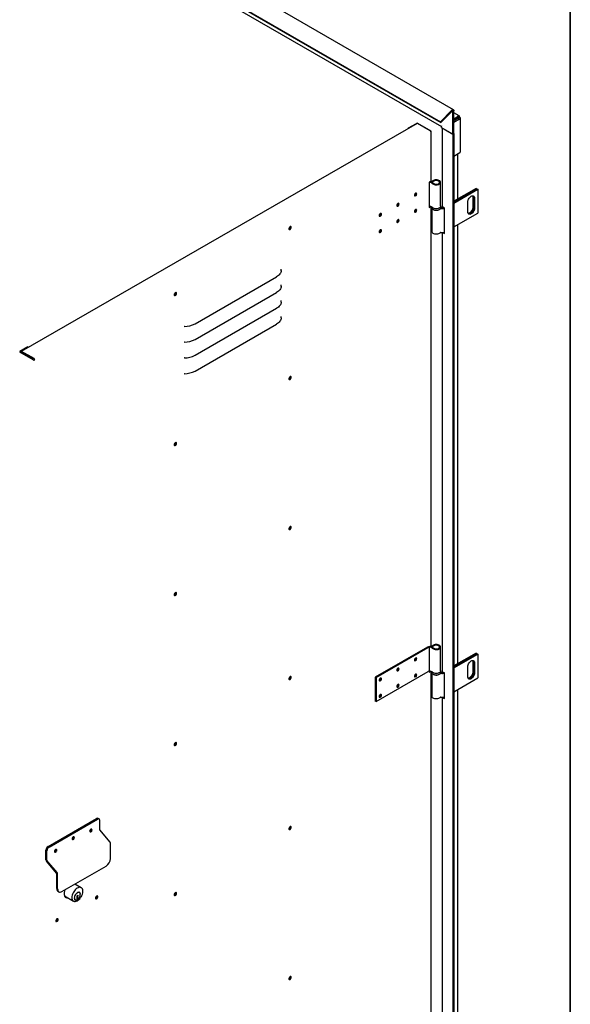
# Model space of a CAD drawing. Units: millimetres. Extents: x 9 to 412, y 8 to 290.
# Drawn here: x 376 to 412, y 52 to 115 of the extents above; entities that cross this region are included whole.
import ezdxf

# ---------------------------------------------------------------- set-up
doc = ezdxf.new("R2010")
doc.units = ezdxf.units.MM
doc.layers.add('CARTIGLIO', color=7, linetype='Continuous')

msp = doc.modelspace()

# ---------------------------------------------------------------- linework, layer by layer
at = {"color": 7, "linetype": 'Continuous', "lineweight": 25}
for p, q in [((403.9986, 109.3688), (350.909, 140.0167)), ((350.0729, 139.2489), (403.1625, 108.6009)), ((350.0952, 139.1911), (403.1848, 108.5432)), ((351.6397, 138.0629), (403.2226, 108.2847)), ((403.9007, 109.3373), (403.1625, 108.6009)), ((403.9229, 109.2795), (403.1848, 108.5432)), ((403.9609, 107.7954), (403.9609, 109.2708)), ((404.0259, 107.8329), (404.0259, 109.3083)), ((404.3646, 108.978), (404.0259, 109.1735)), ((404.3646, 108.978), (404.0259, 109.1735)), ((404.0259, 108.7869), (404.3028, 108.9467)), ((404.3028, 108.8488), (404.0259, 108.6889)), ((404.0259, 108.6751), (404.3088, 108.8384)), ((404.0259, 108.5771), (404.3936, 108.7894)), ((404.2743, 108.8185), (404.2661, 108.8276)), ((404.2946, 108.971), (404.2776, 108.9612)), ((404.3028, 108.9467), (404.2776, 108.9612)), ((404.3028, 108.8488), (404.3028, 108.9467)), ((404.3088, 108.8453), (404.3936, 108.8943)), ((404.3088, 108.8649), (404.3088, 108.8453)), ((404.3088, 108.8453), (404.3257, 108.8355)), ((404.3088, 108.8384), (404.3936, 108.7894)), ((404.3936, 108.9139), (404.3936, 108.8943)), ((404.3936, 108.8943), (404.4106, 108.8845)), ((404.3936, 108.7604), (404.3936, 108.7894)), ((404.4516, 106.6749), (404.4516, 108.8273)), ((404.4516, 106.6749), (404.4516, 108.8273)), ((401.6669, 108.487), (376.2234, 93.8499)), ((401.1163, 108.1988), (401.6263, 108.4922)), ((401.1163, 108.1702), (401.1163, 108.1988)), ((401.1163, 108.1988), (401.141, 108.1845)), ((402.5015, 108.0178), (401.6968, 108.484)), ((402.5582, 108.0014), (401.7112, 108.4921)), ((403.1848, 108.5432), (403.1625, 108.6009)), ((403.2226, 108.3293), (403.2198, 108.331)), ((403.2226, 108.2215), (403.2226, 108.3293)), ((403.2226, 108.2215), (403.9609, 107.7954)), ((403.2801, 108.1883), (403.2801, 103.1574)), ((403.9609, 107.7954), (403.3188, 108.166)), ((404.1758, 108.7751), (404.0259, 108.6885)), ((404.0259, 108.682), (404.1815, 108.7718)), ((404.1758, 108.7755), (404.1758, 108.7751)), ((404.3936, 108.7604), (404.4106, 108.7702)), ((402.5581, 107.9524), (402.5439, 107.9443)), ((402.5757, 104.8086), (402.5757, 107.977)), ((403.9609, 107.7954), (404.0259, 107.8329)), ((403.9609, 107.7954), (403.9609, 37.8342)), ((404.0259, 107.8329), (404.0259, 37.8717)), ((404.0259, 106.3957), (404.4106, 106.6178)), ((404.2852, 103.645), (404.2852, 106.5454)), ((402.5581, 104.7841), (402.4447, 104.7189)), ((402.4447, 104.7189), (402.4447, 103.0858)), ((403.1731, 103.1696), (403.1731, 104.7047)), ((405.4543, 104.3199), (404.0259, 103.4953)), ((404.0259, 103.4366), (405.5052, 104.2905)), ((405.508, 104.2889), (404.0259, 103.4333)), ((404.0259, 103.3745), (405.5589, 104.2595)), ((405.2421, 103.7565), (405.2421, 103.1033)), ((405.4543, 104.3199), (405.5052, 104.2905)), ((405.5052, 104.2905), (405.5052, 104.2873)), ((405.508, 104.2889), (405.5589, 104.2595)), ((405.5589, 104.2595), (405.5589, 102.7244)), ((402.4447, 103.1249), (402.5072, 103.1609)), ((402.4447, 103.0858), (402.5581, 103.151)), ((402.5581, 103.151), (402.5597, 103.152)), ((402.5757, 74.9559), (402.5757, 103.1468)), ((402.5931, 103.1369), (402.5931, 103.1043)), ((403.1931, 103.1043), (403.1931, 103.1369)), ((403.1931, 103.1369), (403.1931, 103.1332)), ((403.4235, 103.0431), (403.3188, 103.1035)), ((404.9225, 102.798), (404.9225, 103.4512)), ((405.293, 103.7271), (405.293, 103.0739)), ((405.2959, 103.0723), (405.2959, 103.7255)), ((405.3468, 103.6961), (405.3468, 103.0429)), ((402.6131, 103.0366), (402.6131, 101.5365)), ((403.4235, 101.41), (403.4235, 103.0431)), ((404.0259, 101.8394), (405.5589, 102.7244)), ((393.51, 101.8457), (393.5093, 101.8567)), ((404.2852, 73.7923), (404.2852, 101.9891)), ((403.2801, 101.4815), (403.2801, 73.3046)), ((403.3188, 101.4704), (403.4235, 101.41)), ((403.4032, 101.4968), (403.4235, 101.4851)), ((387.3989, 95.623), (392.6406, 98.6385)), ((386.1432, 97.6078), (386.1425, 97.6188)), ((387.3989, 94.6105), (392.6406, 97.626)), ((387.3989, 93.598), (392.6406, 96.6135)), ((387.3989, 92.5855), (392.6406, 95.6009)), ((377.0013, 93.2991), (376.1543, 93.7898)), ((376.6644, 94.1322), (376.1544, 93.8388)), ((376.212, 93.8328), (376.1883, 93.8192)), ((377.0353, 93.3187), (376.1883, 93.8094)), ((376.2109, 93.7963), (376.2109, 93.8224)), ((376.2448, 93.7766), (376.2448, 93.8028)), ((377.058, 93.3807), (376.2533, 93.8469)), ((377.058, 93.3415), (376.2533, 93.8077)), ((376.6644, 94.1322), (376.6892, 94.1179)), ((376.8191, 93.4799), (376.7879, 93.462)), ((377.0523, 93.3187), (377.0664, 93.3268)), ((377.1003, 93.3072), (377.0664, 93.3268)), ((377.0861, 93.299), (377.1003, 93.3072)), ((393.51, 92.2105), (393.5093, 92.2216)), ((386.1432, 87.9726), (386.1425, 87.9836)), ((393.51, 82.5753), (393.5093, 82.5864)), ((386.1432, 78.3374), (386.1425, 78.3485)), ((402.3252, 74.8464), (398.9741, 72.9186)), ((399.025, 72.8891), (402.3761, 74.8169)), ((402.5581, 74.9314), (402.4447, 74.8662)), ((402.4447, 74.8662), (402.4447, 73.2331)), ((403.1731, 73.3169), (403.1731, 74.852)), ((405.4543, 74.4672), (404.0259, 73.6426)), ((404.0259, 73.5838), (405.5052, 74.4378)), ((405.508, 74.4362), (404.0259, 73.5806)), ((404.0259, 73.5218), (405.5589, 74.4068)), ((405.4543, 74.4672), (405.5052, 74.4378)), ((405.5052, 74.4378), (405.5052, 74.4345)), ((405.508, 74.4362), (405.5589, 74.4068)), ((405.5589, 74.4068), (405.5589, 72.8717)), ((404.9225, 72.9452), (404.9225, 73.5985)), ((405.2421, 73.9038), (405.2421, 73.2506)), ((405.293, 73.8744), (405.293, 73.2212)), ((405.2959, 73.2195), (405.2959, 73.8728)), ((405.3468, 73.8434), (405.3468, 73.1901)), ((393.51, 72.9401), (393.5093, 72.9512)), ((399.025, 72.8891), (398.9741, 72.9186)), ((398.9741, 72.9186), (398.9741, 71.3835)), ((399.025, 71.354), (402.3761, 73.2818)), ((399.025, 72.8891), (399.025, 71.354)), ((402.4447, 73.2722), (402.5072, 73.3082)), ((402.4447, 73.2331), (402.5581, 73.2983)), ((402.5581, 73.2983), (402.5597, 73.2993)), ((402.5757, 44.94), (402.5757, 73.2941)), ((402.5931, 73.2842), (402.5931, 73.2516)), ((402.6131, 73.1839), (402.6131, 71.6838)), ((403.1931, 73.2516), (403.1931, 73.2842)), ((403.1931, 73.2842), (403.1931, 73.2805)), ((403.4235, 73.1903), (403.3188, 73.2507)), ((403.4235, 71.5572), (403.4235, 73.1903)), ((404.0259, 71.9867), (405.5589, 72.8717)), ((404.2852, 43.7762), (404.2852, 72.1364)), ((403.2801, 71.6288), (403.2801, 43.2886)), ((403.3188, 71.6177), (403.4235, 71.5572)), ((403.4032, 71.644), (403.4235, 71.6324)), ((399.025, 71.354), (398.9741, 71.3835)), ((386.1432, 68.7022), (386.1425, 68.7133)), ((377.9645, 62.0409), (381.0812, 63.8339)), ((378.021, 62.0082), (381.1377, 63.8011)), ((381.2379, 63.8109), (381.1814, 63.8436)), ((381.2793, 63.1158), (381.2793, 63.7193)), ((393.51, 63.3049), (393.5093, 63.316)), ((379.5951, 62.6523), (379.5937, 62.6679)), ((380.6498, 63.0717), (380.6579, 63.0671)), ((380.7284, 63.141), (380.727, 63.1566)), ((381.9381, 62.3259), (381.2823, 63.1082)), ((381.9711, 61.274), (381.9711, 62.2433)), ((377.8228, 61.1925), (377.8228, 61.7961)), ((377.8793, 61.1598), (377.8793, 61.7634)), ((378.4617, 61.837), (378.4603, 61.8526)), ((378.5116, 60.3275), (377.8558, 61.1099)), ((378.538, 60.3699), (377.8823, 61.1523)), ((378.8544, 59.1544), (381.6877, 60.7844)), ((378.5146, 59.3507), (378.5146, 60.32)), ((378.571, 59.318), (378.571, 60.2873)), ((380.092, 59.3965), (379.685, 59.6322)), ((378.5974, 59.1676), (378.6539, 59.1349)), ((379.0143, 58.8651), (379.5907, 58.5312)), ((379.8241, 58.8325), (379.8343, 58.8266)), ((379.8343, 58.8266), (379.8343, 58.8097)), ((379.8349, 58.7931), (379.8349, 58.865)), ((379.8778, 58.9119), (379.8484, 58.8951)), ((379.8631, 58.7768), (379.8631, 58.8486)), ((379.866, 58.9052), (379.8778, 58.8984)), ((379.8778, 58.8984), (379.8778, 58.9119)), ((379.9737, 59.0779), (379.9454, 59.0943)), ((381.0857, 58.8521), (381.0855, 58.8569)), ((386.1432, 59.067), (386.1425, 59.0781)), ((379.6808, 58.6374), (379.709, 58.6211)), ((379.8343, 58.8097), (379.8167, 58.7995)), ((379.8167, 58.7995), (379.8167, 58.6904)), ((379.8167, 58.7742), (379.8349, 58.7931)), ((379.8167, 58.766), (379.8399, 58.7526)), ((379.8167, 58.7403), (379.8399, 58.7268)), ((379.8167, 58.723), (379.8316, 58.7316)), ((379.8167, 58.6904), (379.8631, 58.7172)), ((379.8349, 58.7931), (379.8631, 58.7768)), ((379.8399, 58.7526), (379.8631, 58.7768)), ((379.8399, 58.7268), (379.8399, 58.7526)), ((379.8631, 58.7354), (379.8399, 58.7268)), ((379.8438, 58.7283), (379.8631, 58.7172)), ((379.8631, 58.7172), (379.8631, 58.7354)), ((378.5356, 57.3852), (378.5355, 57.39)), ((393.51, 53.6698), (393.5093, 53.6808))]:
    msp.add_line(p, q, dxfattribs=at)
at = {"color": 7, "linetype": 'Continuous', "lineweight": 25, "flags": 128}
for points in [[(403.9007, 109.3373), (403.9224, 109.3557), (403.9448, 109.3683), (403.9664, 109.3744), (403.9861, 109.3736), (404.0027, 109.366), (404.0154, 109.352), (404.0232, 109.3324), (404.0259, 109.3083)], [(403.9229, 109.2795), (403.9295, 109.2851), (403.9363, 109.2889), (403.9428, 109.2908), (403.9488, 109.2906), (403.9538, 109.2882), (403.9577, 109.284), (403.96, 109.2781), (403.9609, 109.2708)], [(403.2198, 108.331), (403.2216, 108.311), (403.2226, 108.3063)], [(402.6129, 104.767), (402.5695, 104.7759), (402.5486, 104.7787)], [(402.636, 104.6408), (402.6674, 104.609), (402.7105, 104.5822), (402.7629, 104.5616), (402.8219, 104.5484), (402.8846, 104.5431), (402.9478, 104.5462), (403.0081, 104.5573), (403.0626, 104.576), (403.1083, 104.6013), (403.1431, 104.6319), (403.1651, 104.6662), (403.1731, 104.7025), (403.1668, 104.7389), (403.1465, 104.7735), (403.1132, 104.8046), (403.0687, 104.8306), (403.0151, 104.8502), (402.9554, 104.8623), (402.8924, 104.8663), (402.8295, 104.8621), (402.7698, 104.8498), (402.7164, 104.8301), (402.6721, 104.804), (402.6391, 104.7727)], [(402.7021, 104.6572), (402.7312, 104.6293), (402.7723, 104.607), (402.8222, 104.5918), (402.8774, 104.585), (402.9337, 104.5869), (402.987, 104.5976), (403.0335, 104.6161), (403.0696, 104.6411), (403.0927, 104.6708), (403.1011, 104.703), (403.0942, 104.7354), (403.0726, 104.7654), (403.0377, 104.791), (402.9922, 104.8103), (402.9394, 104.8218), (402.8832, 104.8246), (402.8277, 104.8187), (402.777, 104.8043), (402.7349, 104.7827), (402.7044, 104.7552)], [(401.4941, 103.8781), (401.4996, 103.8494), (401.5153, 103.8314), (401.5387, 103.8268), (401.5664, 103.8364), (401.594, 103.8586), (401.6175, 103.8902), (401.6331, 103.9262), (401.6386, 103.9612), (401.6331, 103.9899), (401.6175, 104.008), (401.594, 104.0125), (401.5664, 104.003), (401.5387, 103.9807), (401.5153, 103.9492), (401.4996, 103.9131), (401.4941, 103.8781)], [(401.5011, 103.8464), (401.5048, 103.8466), (401.5325, 103.8561)], [(401.6047, 103.9809), (401.5992, 104.0096), (401.5977, 104.0127)], [(404.9225, 103.4512), (404.9278, 103.5088), (404.9435, 103.5696), (404.9688, 103.6306), (405.0024, 103.6888), (405.0426, 103.7412), (405.0875, 103.7852), (405.1347, 103.8186), (405.1819, 103.8397), (405.2267, 103.8475), (405.2669, 103.8415), (405.3005, 103.8221), (405.3258, 103.7903), (405.3415, 103.7475), (405.3468, 103.6961)], [(405.2229, 103.8473), (405.2368, 103.808), (405.2421, 103.7565)], [(400.3608, 103.2261), (400.3663, 103.1974), (400.3819, 103.1794), (400.4054, 103.1748), (400.433, 103.1844), (400.4607, 103.2066), (400.4841, 103.2382), (400.4998, 103.2742), (400.5053, 103.3092), (400.4998, 103.338), (400.4841, 103.356), (400.4607, 103.3605), (400.433, 103.351), (400.4054, 103.3287), (400.3819, 103.2972), (400.3663, 103.2612), (400.3608, 103.2261)], [(400.3678, 103.1944), (400.3715, 103.1946), (400.3991, 103.2042)], [(400.4714, 103.3289), (400.4659, 103.3576), (400.4643, 103.3608)], [(403.1731, 103.1696), (403.1731, 103.1674), (403.1651, 103.1311), (403.1431, 103.0968), (403.1083, 103.0662), (403.0626, 103.0409), (403.0081, 103.0222), (402.9478, 103.0111), (402.8846, 103.008), (402.8219, 103.0133), (402.7629, 103.0265), (402.7105, 103.0471), (402.6674, 103.0739), (402.636, 103.1057)], [(405.2421, 103.1033), (405.2368, 103.0457), (405.2211, 102.9849), (405.1959, 102.9238), (405.1623, 102.8657), (405.122, 102.8133), (405.0772, 102.7693), (405.03, 102.7359), (404.9828, 102.7148), (404.9418, 102.7071)], [(399.2274, 102.5741), (399.2329, 102.5454), (399.2486, 102.5274), (399.272, 102.5228), (399.2997, 102.5324), (399.3273, 102.5547), (399.3508, 102.5862), (399.3664, 102.6222), (399.3719, 102.6573), (399.3664, 102.686), (399.3508, 102.704), (399.3273, 102.7085), (399.2997, 102.699), (399.272, 102.6767), (399.2486, 102.6452), (399.2329, 102.6092), (399.2274, 102.5741)], [(399.2344, 102.5424), (399.2382, 102.5426), (399.2658, 102.5522)], [(399.3381, 102.6769), (399.3326, 102.7056), (399.331, 102.7088)], [(401.6386, 102.9161), (401.6331, 102.9448), (401.6175, 102.9628), (401.594, 102.9673), (401.5664, 102.9578), (401.5387, 102.9355), (401.5153, 102.904), (401.4996, 102.868), (401.4941, 102.8329), (401.4996, 102.8042), (401.5153, 102.7862), (401.5387, 102.7816), (401.5664, 102.7912), (401.594, 102.8135), (401.6175, 102.845), (401.6331, 102.881), (401.6386, 102.9161)], [(401.5011, 102.8012), (401.5048, 102.8014), (401.5325, 102.811)], [(401.6047, 102.9357), (401.5992, 102.9644), (401.5977, 102.9676)], [(402.6526, 102.9889), (402.6526, 102.9889), (402.691, 102.9598), (402.7397, 102.9364), (402.7963, 102.92), (402.8579, 102.9113), (402.9212, 102.9108), (402.9831, 102.9186), (403.0404, 102.9342), (403.0902, 102.9568), (403.1299, 102.9853), (403.1363, 102.9915)], [(403.187, 103.0672), (403.1875, 103.0671), (403.2049, 103.0649)], [(405.3468, 103.0429), (405.3415, 102.9853), (405.3258, 102.9245), (405.3005, 102.8634), (405.2669, 102.8052), (405.2267, 102.7528), (405.1819, 102.7088), (405.1347, 102.6754), (405.0875, 102.6543), (405.0426, 102.6466), (405.0024, 102.6525), (404.9688, 102.6719), (404.9435, 102.7038), (404.9278, 102.7465), (404.9225, 102.798)], [(405.293, 103.0739), (405.2877, 103.0163), (405.272, 102.9555), (405.2468, 102.8944), (405.2132, 102.8363), (405.173, 102.7839), (405.1281, 102.7399), (405.0809, 102.7065), (405.0337, 102.6854), (404.9889, 102.6776), (404.9602, 102.6803)], [(404.9614, 102.6791), (404.9917, 102.676), (405.0365, 102.6837), (405.0837, 102.7048), (405.1309, 102.7382), (405.1758, 102.7822), (405.216, 102.8346), (405.2496, 102.8928), (405.2749, 102.9539), (405.2906, 103.0147), (405.2959, 103.0723)], [(393.5834, 101.8097), (393.5781, 101.8391), (393.563, 101.8585), (393.5402, 101.8652), (393.5127, 101.8584), (393.4841, 101.839), (393.4585, 101.8095), (393.4392, 101.774), (393.4289, 101.7373), (393.4289, 101.7043), (393.4392, 101.6794), (393.4585, 101.6661), (393.4841, 101.6662), (393.5127, 101.6795), (393.5402, 101.7044), (393.563, 101.7375), (393.5781, 101.7742), (393.5834, 101.8097)], [(393.5323, 101.8646), (393.5383, 101.8547), (393.5438, 101.826), (393.5383, 101.791), (393.5227, 101.755), (393.4992, 101.7234), (393.4716, 101.7012), (393.4439, 101.6916), (393.4323, 101.692)], [(393.5495, 101.8293), (393.5442, 101.8587), (393.541, 101.8652)], [(400.5053, 102.2641), (400.4998, 102.2928), (400.4841, 102.3108), (400.4607, 102.3154), (400.433, 102.3058), (400.4054, 102.2836), (400.3819, 102.252), (400.3663, 102.216), (400.3608, 102.1809), (400.3663, 102.1522), (400.3819, 102.1342), (400.4054, 102.1297), (400.433, 102.1392), (400.4607, 102.1615), (400.4841, 102.193), (400.4998, 102.229), (400.5053, 102.2641)], [(400.3678, 102.1492), (400.3715, 102.1494), (400.3991, 102.159)], [(400.4714, 102.2837), (400.4659, 102.3124), (400.4643, 102.3156)], [(399.3719, 101.6121), (399.3664, 101.6408), (399.3508, 101.6588), (399.3273, 101.6634), (399.2997, 101.6538), (399.272, 101.6316), (399.2486, 101.6), (399.2329, 101.564), (399.2274, 101.529), (399.2329, 101.5003), (399.2486, 101.4822), (399.272, 101.4777), (399.2997, 101.4872), (399.3273, 101.5095), (399.3508, 101.541), (399.3664, 101.5771), (399.3719, 101.6121)], [(399.2344, 101.4972), (399.2382, 101.4974), (399.2658, 101.507)], [(399.3381, 101.6317), (399.3326, 101.6604), (399.331, 101.6636)], [(403.1574, 101.4832), (403.1299, 101.4502), (403.0902, 101.4217), (403.0404, 101.3991), (402.9831, 101.3835), (402.9212, 101.3757), (402.8579, 101.3762), (402.7963, 101.3849), (402.7397, 101.4013), (402.691, 101.4247), (402.6526, 101.4538), (402.6265, 101.4871), (402.6141, 101.523), (402.6131, 101.5365)], [(403.3188, 101.4704), (403.3024, 101.4819), (403.3023, 101.482)], [(392.938, 99.0308), (392.93, 98.9762), (392.9132, 98.9223), (392.8877, 98.8695), (392.8537, 98.8184), (392.8116, 98.7693), (392.7618, 98.7226), (392.7046, 98.6789), (392.6406, 98.6385)], [(392.938, 99.0308), (392.9331, 99.1082), (392.9293, 99.1316)], [(392.938, 98.0183), (392.9331, 98.0956), (392.9293, 98.1191)], [(386.0608, 97.4821), (386.0661, 97.4527), (386.0812, 97.4333), (386.104, 97.4265), (386.1315, 97.4334), (386.1601, 97.4528), (386.1857, 97.4823), (386.205, 97.5178), (386.2153, 97.5545), (386.2153, 97.5875), (386.205, 97.6123), (386.1857, 97.6256), (386.1601, 97.6256), (386.1315, 97.6122), (386.104, 97.5874), (386.0812, 97.5543), (386.0661, 97.5176), (386.0608, 97.4821)], [(386.1655, 97.6267), (386.1716, 97.6168), (386.1771, 97.5881), (386.1716, 97.5531), (386.1559, 97.5171), (386.1325, 97.4855), (386.1049, 97.4633), (386.0772, 97.4537), (386.0655, 97.4541)], [(392.938, 98.0183), (392.93, 97.9637), (392.9132, 97.9098), (392.8877, 97.857), (392.8537, 97.8059), (392.8116, 97.7567), (392.7618, 97.7101), (392.7046, 97.6664), (392.6406, 97.626)], [(392.938, 97.0058), (392.93, 96.9512), (392.9132, 96.8973), (392.8877, 96.8445), (392.8537, 96.7933), (392.8116, 96.7442), (392.7618, 96.6976), (392.7046, 96.6539), (392.6406, 96.6135)], [(392.938, 97.0058), (392.9331, 97.0831), (392.9293, 97.1066)], [(392.938, 95.9933), (392.93, 95.9387), (392.9132, 95.8848), (392.8877, 95.832), (392.8537, 95.7808), (392.8116, 95.7317), (392.7618, 95.6851), (392.7046, 95.6414), (392.6406, 95.6009)], [(392.938, 95.9933), (392.9331, 96.0706), (392.9293, 96.0941)], [(393.5834, 92.1745), (393.5781, 92.2039), (393.563, 92.2233), (393.5402, 92.23), (393.5127, 92.2232), (393.4841, 92.2038), (393.4585, 92.1743), (393.4392, 92.1388), (393.4289, 92.1021), (393.4289, 92.0691), (393.4392, 92.0443), (393.4585, 92.031), (393.4841, 92.031), (393.5127, 92.0444), (393.5402, 92.0692), (393.563, 92.1023), (393.5781, 92.139), (393.5834, 92.1745)], [(393.5323, 92.2294), (393.5383, 92.2196), (393.5438, 92.1908), (393.5383, 92.1558), (393.5227, 92.1198), (393.4992, 92.0882), (393.4716, 92.066), (393.4439, 92.0564), (393.4323, 92.0568)], [(393.5495, 92.1941), (393.5442, 92.2235), (393.541, 92.23)], [(386.0608, 87.8469), (386.0661, 87.8175), (386.0812, 87.7981), (386.104, 87.7914), (386.1315, 87.7982), (386.1601, 87.8176), (386.1857, 87.8471), (386.205, 87.8826), (386.2153, 87.9193), (386.2153, 87.9523), (386.205, 87.9771), (386.1857, 87.9904), (386.1601, 87.9904), (386.1315, 87.9771), (386.104, 87.9522), (386.0812, 87.9191), (386.0661, 87.8824), (386.0608, 87.8469)], [(386.1655, 87.9915), (386.1716, 87.9817), (386.1771, 87.9529), (386.1716, 87.9179), (386.1559, 87.8819), (386.1325, 87.8503), (386.1049, 87.8281), (386.0772, 87.8185), (386.0655, 87.8189)], [(393.5834, 82.5393), (393.5781, 82.5687), (393.563, 82.5881), (393.5402, 82.5949), (393.5127, 82.588), (393.4841, 82.5686), (393.4585, 82.5391), (393.4392, 82.5036), (393.4289, 82.4669), (393.4289, 82.4339), (393.4392, 82.4091), (393.4585, 82.3958), (393.4841, 82.3958), (393.5127, 82.4092), (393.5402, 82.4341), (393.563, 82.4671), (393.5781, 82.5038), (393.5834, 82.5393)], [(393.5323, 82.5942), (393.5383, 82.5844), (393.5438, 82.5557), (393.5383, 82.5206), (393.5227, 82.4846), (393.4992, 82.4531), (393.4716, 82.4308), (393.4439, 82.4213), (393.4323, 82.4216)], [(393.5495, 82.5589), (393.5442, 82.5883), (393.541, 82.5949)], [(386.0608, 78.2117), (386.0661, 78.1823), (386.0812, 78.1629), (386.104, 78.1562), (386.1315, 78.163), (386.1601, 78.1824), (386.1857, 78.2119), (386.205, 78.2474), (386.2153, 78.2841), (386.2153, 78.3171), (386.205, 78.342), (386.1857, 78.3553), (386.1601, 78.3552), (386.1315, 78.3419), (386.104, 78.317), (386.0812, 78.284), (386.0661, 78.2472), (386.0608, 78.2117)], [(386.1655, 78.3563), (386.1716, 78.3465), (386.1771, 78.3178), (386.1716, 78.2827), (386.1559, 78.2467), (386.1325, 78.2152), (386.1049, 78.1929), (386.0772, 78.1833), (386.0655, 78.1837)], [(402.3252, 74.8464), (402.3697, 74.8664), (402.4212, 74.8796), (402.4767, 74.8853), (402.5329, 74.883), (402.5865, 74.873), (402.6344, 74.8559), (402.6737, 74.8326), (402.7021, 74.8045)], [(402.6129, 74.9143), (402.5695, 74.9231), (402.5486, 74.926)], [(402.636, 74.788), (402.6674, 74.7563), (402.7105, 74.7295), (402.7629, 74.7089), (402.8219, 74.6956), (402.8846, 74.6904), (402.9478, 74.6934), (403.0081, 74.7046), (403.0626, 74.7233), (403.1083, 74.7486), (403.1431, 74.7791), (403.1651, 74.8134), (403.1731, 74.8497), (403.1668, 74.8861), (403.1465, 74.9208), (403.1132, 74.9519), (403.0687, 74.9779), (403.0151, 74.9975), (402.9554, 75.0096), (402.8924, 75.0136), (402.8295, 75.0094), (402.7698, 74.9971), (402.7164, 74.9774), (402.6721, 74.9512), (402.6391, 74.92)], [(402.7021, 74.8045), (402.7312, 74.7766), (402.7723, 74.7542), (402.8222, 74.7391), (402.8774, 74.7322), (402.9337, 74.7342), (402.987, 74.7448), (403.0335, 74.7633), (403.0696, 74.7884), (403.0927, 74.8181), (403.1011, 74.8503), (403.0942, 74.8826), (403.0726, 74.9127), (403.0377, 74.9383), (402.9922, 74.9576), (402.9394, 74.969), (402.8832, 74.9719), (402.8277, 74.966), (402.777, 74.9516), (402.7349, 74.9299), (402.7044, 74.9025)], [(401.4941, 74.0254), (401.4996, 73.9967), (401.5153, 73.9787), (401.5387, 73.9741), (401.5664, 73.9836), (401.594, 74.0059), (401.6175, 74.0374), (401.6331, 74.0735), (401.6386, 74.1085), (401.6331, 74.1372), (401.6175, 74.1552), (401.594, 74.1598), (401.5664, 74.1502), (401.5387, 74.128), (401.5153, 74.0964), (401.4996, 74.0604), (401.4941, 74.0254)], [(401.5011, 73.9936), (401.5048, 73.9938), (401.5325, 74.0034)], [(401.6047, 74.1281), (401.5992, 74.1568), (401.5977, 74.16)], [(400.3608, 73.3734), (400.3663, 73.3447), (400.3819, 73.3267), (400.4054, 73.3221), (400.433, 73.3317), (400.4607, 73.3539), (400.4841, 73.3854), (400.4998, 73.4215), (400.5053, 73.4565), (400.4998, 73.4852), (400.4841, 73.5032), (400.4607, 73.5078), (400.433, 73.4982), (400.4054, 73.476), (400.3819, 73.4445), (400.3663, 73.4084), (400.3608, 73.3734)], [(400.4714, 73.4761), (400.4659, 73.5049), (400.4643, 73.508)], [(404.9225, 73.5985), (404.9278, 73.656), (404.9435, 73.7169), (404.9688, 73.7779), (405.0024, 73.8361), (405.0426, 73.8885), (405.0875, 73.9325), (405.1347, 73.9659), (405.1819, 73.987), (405.2267, 73.9947), (405.2669, 73.9888), (405.3005, 73.9694), (405.3258, 73.9375), (405.3415, 73.8948), (405.3468, 73.8434)], [(405.2229, 73.9946), (405.2368, 73.9552), (405.2421, 73.9038)], [(393.5834, 72.9041), (393.5781, 72.9335), (393.563, 72.9529), (393.5402, 72.9597), (393.5127, 72.9529), (393.4841, 72.9334), (393.4585, 72.904), (393.4392, 72.8685), (393.4289, 72.8317), (393.4289, 72.7987), (393.4392, 72.7739), (393.4585, 72.7606), (393.4841, 72.7606), (393.5127, 72.774), (393.5402, 72.7989), (393.563, 72.8319), (393.5781, 72.8686), (393.5834, 72.9041)], [(393.5323, 72.959), (393.5383, 72.9492), (393.5438, 72.9205), (393.5383, 72.8854), (393.5227, 72.8494), (393.4992, 72.8179), (393.4716, 72.7956), (393.4439, 72.7861), (393.4323, 72.7864)], [(393.5495, 72.9237), (393.5442, 72.9532), (393.541, 72.9597)], [(399.2274, 72.7214), (399.2329, 72.6927), (399.2486, 72.6747), (399.272, 72.6701), (399.2997, 72.6797), (399.3273, 72.7019), (399.3508, 72.7335), (399.3664, 72.7695), (399.3719, 72.8045), (399.3664, 72.8332), (399.3508, 72.8512), (399.3273, 72.8558), (399.2997, 72.8463), (399.272, 72.824), (399.2486, 72.7925), (399.2329, 72.7564), (399.2274, 72.7214)], [(399.3381, 72.8242), (399.3326, 72.8529), (399.331, 72.856)], [(400.3678, 73.3416), (400.3715, 73.3419), (400.3991, 73.3514)], [(401.6386, 73.0633), (401.6331, 73.092), (401.6175, 73.11), (401.594, 73.1146), (401.5664, 73.1051), (401.5387, 73.0828), (401.5153, 73.0513), (401.4996, 73.0152), (401.4941, 72.9802), (401.4996, 72.9515), (401.5153, 72.9335), (401.5387, 72.9289), (401.5664, 72.9385), (401.594, 72.9607), (401.6175, 72.9923), (401.6331, 73.0283), (401.6386, 73.0633)], [(401.5011, 72.9485), (401.5048, 72.9487), (401.5325, 72.9582)], [(401.6047, 73.083), (401.5992, 73.1117), (401.5977, 73.1148)], [(403.1731, 73.3169), (403.1731, 73.3146), (403.1651, 73.2784), (403.1431, 73.244), (403.1083, 73.2135), (403.0626, 73.1882), (403.0081, 73.1695), (402.9478, 73.1583), (402.8846, 73.1553), (402.8219, 73.1606), (402.7629, 73.1738), (402.7105, 73.1944), (402.6674, 73.2212), (402.636, 73.253)], [(402.6526, 73.1362), (402.6526, 73.1361), (402.691, 73.107), (402.7397, 73.0837), (402.7963, 73.0672), (402.8579, 73.0585), (402.9212, 73.0581), (402.9831, 73.0658), (403.0404, 73.0814), (403.0902, 73.1041), (403.1299, 73.1326), (403.1363, 73.1387)], [(403.187, 73.2144), (403.1875, 73.2144), (403.2049, 73.2122)], [(405.3468, 73.1901), (405.3415, 73.1326), (405.3258, 73.0717), (405.3005, 73.0107), (405.2669, 72.9525), (405.2267, 72.9001), (405.1819, 72.8561), (405.1347, 72.8227), (405.0875, 72.8016), (405.0426, 72.7938), (405.0024, 72.7998), (404.9688, 72.8192), (404.9435, 72.8511), (404.9278, 72.8938), (404.9225, 72.9452)], [(405.2421, 73.2506), (405.2368, 73.193), (405.2211, 73.1321), (405.1959, 73.0711), (405.1623, 73.0129), (405.122, 72.9605), (405.0772, 72.9165), (405.03, 72.8831), (404.9828, 72.862), (404.9418, 72.8544)], [(405.293, 73.2212), (405.2877, 73.1636), (405.272, 73.1028), (405.2468, 73.0417), (405.2132, 72.9835), (405.173, 72.9311), (405.1281, 72.8871), (405.0809, 72.8537), (405.0337, 72.8326), (404.9889, 72.8249), (404.9602, 72.8276)], [(404.9614, 72.8263), (404.9917, 72.8232), (405.0365, 72.831), (405.0837, 72.8521), (405.1309, 72.8855), (405.1758, 72.9295), (405.216, 72.9819), (405.2496, 73.0401), (405.2749, 73.1011), (405.2906, 73.162), (405.2959, 73.2195)], [(399.2344, 72.6897), (399.2382, 72.6899), (399.2658, 72.6994)], [(400.5053, 72.4113), (400.4998, 72.4401), (400.4841, 72.4581), (400.4607, 72.4626), (400.433, 72.4531), (400.4054, 72.4308), (400.3819, 72.3993), (400.3663, 72.3632), (400.3608, 72.3282), (400.3663, 72.2995), (400.3819, 72.2815), (400.4054, 72.2769), (400.433, 72.2865), (400.4607, 72.3087), (400.4841, 72.3403), (400.4998, 72.3763), (400.5053, 72.4113)], [(400.3678, 72.2965), (400.3715, 72.2967), (400.3991, 72.3063)], [(400.4714, 72.431), (400.4659, 72.4597), (400.4643, 72.4628)], [(399.3719, 71.7594), (399.3664, 71.7881), (399.3508, 71.8061), (399.3273, 71.8106), (399.2997, 71.8011), (399.272, 71.7788), (399.2486, 71.7473), (399.2329, 71.7113), (399.2274, 71.6762), (399.2329, 71.6475), (399.2486, 71.6295), (399.272, 71.6249), (399.2997, 71.6345), (399.3273, 71.6568), (399.3508, 71.6883), (399.3664, 71.7243), (399.3719, 71.7594)], [(399.2344, 71.6445), (399.2382, 71.6447), (399.2658, 71.6543)], [(399.3381, 71.779), (399.3326, 71.8077), (399.331, 71.8109)], [(403.1574, 71.6304), (403.1299, 71.5975), (403.0902, 71.569), (403.0404, 71.5463), (402.9831, 71.5307), (402.9212, 71.523), (402.8579, 71.5234), (402.7963, 71.5321), (402.7397, 71.5486), (402.691, 71.5719), (402.6526, 71.601), (402.6265, 71.6344), (402.6141, 71.6702), (402.6131, 71.6838)], [(403.3188, 71.6177), (403.3024, 71.6292), (403.3023, 71.6293)], [(386.0608, 68.5766), (386.0661, 68.5471), (386.0812, 68.5278), (386.104, 68.521), (386.1315, 68.5278), (386.1601, 68.5473), (386.1857, 68.5767), (386.205, 68.6122), (386.2153, 68.6489), (386.2153, 68.682), (386.205, 68.7068), (386.1857, 68.7201), (386.1601, 68.72), (386.1315, 68.7067), (386.104, 68.6818), (386.0812, 68.6488), (386.0661, 68.612), (386.0608, 68.5766)], [(386.1655, 68.7211), (386.1716, 68.7113), (386.1771, 68.6826), (386.1716, 68.6475), (386.1559, 68.6115), (386.1325, 68.58), (386.1049, 68.5577), (386.0772, 68.5482), (386.0655, 68.5485)], [(393.5834, 63.2689), (393.5781, 63.2984), (393.563, 63.3177), (393.5402, 63.3245), (393.5127, 63.3177), (393.4841, 63.2982), (393.4585, 63.2688), (393.4392, 63.2333), (393.4289, 63.1966), (393.4289, 63.1635), (393.4392, 63.1387), (393.4585, 63.1254), (393.4841, 63.1255), (393.5127, 63.1388), (393.5402, 63.1637), (393.563, 63.1967), (393.5781, 63.2335), (393.5834, 63.2689)], [(393.5323, 63.3239), (393.5383, 63.314), (393.5438, 63.2853), (393.5383, 63.2503), (393.5227, 63.2142), (393.4992, 63.1827), (393.4716, 63.1605), (393.4439, 63.1509), (393.4323, 63.1512)], [(393.5495, 63.2886), (393.5442, 63.318), (393.541, 63.3245)], [(379.6516, 62.6196), (379.6461, 62.6483), (379.6304, 62.6663), (379.607, 62.6709), (379.5793, 62.6613), (379.5517, 62.6391), (379.5282, 62.6076), (379.5126, 62.5715), (379.5071, 62.5365), (379.5126, 62.5078), (379.5282, 62.4898), (379.5517, 62.4852), (379.5793, 62.4948), (379.607, 62.517), (379.6304, 62.5485), (379.6461, 62.5846), (379.6516, 62.6196)], [(380.7849, 63.1083), (380.7794, 63.137), (380.7637, 63.155), (380.7403, 63.1596), (380.7127, 63.15), (380.685, 63.1278), (380.6616, 63.0962), (380.6459, 63.0602), (380.6404, 63.0252), (380.6459, 62.9965), (380.6616, 62.9784), (380.685, 62.9739), (380.7127, 62.9834), (380.7403, 63.0057), (380.7637, 63.0372), (380.7794, 63.0733), (380.7849, 63.1083)], [(378.5182, 61.8043), (378.5127, 61.833), (378.4971, 61.851), (378.4736, 61.8556), (378.446, 61.846), (378.4183, 61.8238), (378.3949, 61.7923), (378.3792, 61.7562), (378.3737, 61.7212), (378.3792, 61.6925), (378.3949, 61.6745), (378.4183, 61.6699), (378.446, 61.6795), (378.4736, 61.7017), (378.4971, 61.7333), (378.5127, 61.7693), (378.5182, 61.8043)], [(379.7197, 59.6121), (379.7034, 59.642), (379.703, 59.6426)], [(378.571, 59.318), (378.5765, 59.2574), (378.5926, 59.2054), (378.6188, 59.164), (378.654, 59.1348), (378.697, 59.1189), (378.746, 59.1169), (378.7991, 59.1289), (378.8544, 59.1544)], [(379.031, 59.256), (379.0306, 59.255), (379.0052, 59.1737), (378.9897, 59.0942), (378.9845, 59.0186), (378.9897, 58.949), (379.0052, 58.8873), (379.0306, 58.8352), (379.0652, 58.7941), (379.1079, 58.7652), (379.1578, 58.7491), (379.2134, 58.7464), (379.2184, 58.7468)], [(379.4872, 58.7601), (379.4923, 58.694), (379.5074, 58.6357), (379.5322, 58.5868), (379.5658, 58.5488), (379.6074, 58.5227), (379.6557, 58.5093), (379.7093, 58.509), (379.7667, 58.5218), (379.8263, 58.5473), (379.8863, 58.5847), (379.9451, 58.6331), (380.0008, 58.691), (380.052, 58.7567), (380.097, 58.8284), (380.1348, 58.904), (380.1641, 58.9813), (380.1841, 59.0581), (380.1942, 59.1322), (380.1942, 59.2015), (380.1841, 59.2639), (380.1641, 59.3177), (380.1348, 59.3613), (380.097, 59.3934), (380.052, 59.4132), (380.0008, 59.4201), (379.9451, 59.4139), (379.8863, 59.3947), (379.8263, 59.3631), (379.7667, 59.32), (379.7093, 59.2667), (379.6557, 59.2047), (379.6074, 59.1357), (379.5658, 59.0618), (379.5322, 58.9851), (379.5074, 58.9077), (379.4923, 58.832), (379.4872, 58.7601)], [(380.0395, 58.9729), (380.0347, 59.0116), (380.02, 59.0515), (379.9964, 59.0813), (379.965, 59.0994), (379.9274, 59.105), (379.8855, 59.0978), (379.8413, 59.0781), (379.7972, 59.047), (379.7553, 59.006), (379.7177, 58.9571), (379.6863, 58.9029), (379.6627, 58.8459), (379.648, 58.7892), (379.643, 58.7354)], [(379.6543, 58.7419), (379.6594, 58.6951), (379.6742, 58.6566), (379.6981, 58.6285), (379.7297, 58.6124), (379.7673, 58.609), (379.8089, 58.6185), (379.8522, 58.6406), (379.895, 58.6739), (379.9349, 58.7166), (379.9697, 58.7665), (379.9976, 58.8209), (380.0171, 58.8769), (380.0271, 58.9313), (380.0271, 58.9814), (380.0171, 59.0243), (379.9976, 59.0578), (379.9697, 59.0801), (379.9349, 59.09), (379.895, 59.0869), (379.8522, 59.071), (379.8235, 59.0538)], [(379.8484, 58.8951), (379.8394, 58.8882), (379.8314, 58.8786), (379.8251, 58.8673), (379.8213, 58.8555), (379.8204, 58.8445), (379.8225, 58.8355), (379.8273, 58.8293), (379.8343, 58.8266)], [(379.9454, 59.0943), (379.9414, 59.0965), (379.9187, 59.1045)], [(381.1534, 58.8129), (381.1479, 58.8416), (381.1323, 58.8596), (381.1088, 58.8642), (381.0812, 58.8546), (381.0535, 58.8323), (381.0301, 58.8008), (381.0144, 58.7648), (381.0089, 58.7297), (381.0144, 58.701), (381.0301, 58.683), (381.0535, 58.6785), (381.0812, 58.688), (381.1088, 58.7103), (381.1323, 58.7418), (381.1479, 58.7778), (381.1534, 58.8129)], [(381.1196, 58.8325), (381.1141, 58.8612), (381.1125, 58.8644)], [(381.1196, 58.8325), (381.1141, 58.8612), (381.1125, 58.8644)], [(386.0608, 58.9414), (386.0661, 58.912), (386.0812, 58.8926), (386.104, 58.8858), (386.1315, 58.8926), (386.1601, 58.9121), (386.1857, 58.9415), (386.205, 58.977), (386.2153, 59.0138), (386.2153, 59.0468), (386.205, 59.0716), (386.1857, 59.0849), (386.1601, 59.0849), (386.1315, 59.0715), (386.104, 59.0466), (386.0812, 59.0136), (386.0661, 58.9769), (386.0608, 58.9414)], [(386.1655, 59.086), (386.1716, 59.0761), (386.1771, 59.0474), (386.1716, 59.0124), (386.1559, 58.9763), (386.1325, 58.9448), (386.1049, 58.9225), (386.0772, 58.913), (386.0655, 58.9133)], [(379.643, 58.7354), (379.648, 58.6874), (379.6627, 58.6475), (379.6863, 58.6178), (379.7177, 58.5996), (379.7553, 58.594), (379.7972, 58.6012), (379.8413, 58.6209), (379.8507, 58.6265)], [(379.6586, 58.6556), (379.6699, 58.6449), (379.6808, 58.6374)], [(378.6034, 57.3459), (378.5979, 57.3746), (378.5823, 57.3926), (378.5588, 57.3972), (378.5312, 57.3876), (378.5035, 57.3654), (378.4801, 57.3338), (378.4644, 57.2978), (378.4589, 57.2628), (378.4644, 57.2341), (378.4801, 57.2161), (378.5035, 57.2115), (378.5312, 57.2211), (378.5588, 57.2433), (378.5823, 57.2748), (378.5979, 57.3109), (378.6034, 57.3459)], [(378.5695, 57.3655), (378.564, 57.3942), (378.5625, 57.3974)], [(378.5695, 57.3655), (378.564, 57.3942), (378.5625, 57.3974)], [(393.5834, 53.6338), (393.5781, 53.6632), (393.563, 53.6826), (393.5402, 53.6893), (393.5127, 53.6825), (393.4841, 53.6631), (393.4585, 53.6336), (393.4392, 53.5981), (393.4289, 53.5614), (393.4289, 53.5284), (393.4392, 53.5035), (393.4585, 53.4902), (393.4841, 53.4903), (393.5127, 53.5036), (393.5402, 53.5285), (393.563, 53.5615), (393.5781, 53.5983), (393.5834, 53.6338)], [(393.5323, 53.6887), (393.5383, 53.6788), (393.5438, 53.6501), (393.5383, 53.6151), (393.5227, 53.5791), (393.4992, 53.5475), (393.4716, 53.5253), (393.4439, 53.5157), (393.4323, 53.5161)], [(393.5495, 53.6534), (393.5442, 53.6828), (393.541, 53.6893)]]:
    msp.add_lwpolyline(points, dxfattribs=at)
at = {"color": 7, "linetype": 'Continuous', "lineweight": 25}
for centre, radius, start, end in [((404.3333, 108.9237), 0.0611, 350.785963, 129.203285), ((404.2996, 108.8661), 0.00924, 352.504228, 69.989409), ((404.3224, 108.8271), 0.00903, 348.972318, 68.563267), ((404.3889, 108.8273), 0.0611, 290.783421, 69.216579), ((401.6686, 108.4103), 0.0922, 62.551886, 117.332656), ((401.6793, 108.4595), 0.0301, 54.277669, 114.210834), ((404.1724, 108.7911), 0.0213, 295.291338, 344.381928), ((402.4516, 107.9401), 0.0923, 2.592786, 57.291696), ((402.5488, 107.9769), 0.0262, 290.610434, 69.043119), ((403.9543, 107.8655), 0.0774, 337.821305, 22.178695), ((403.9543, 106.559), 0.0774, 337.821305, 22.178695), ((404.3815, 106.6819), 0.0704, 294.374658, 354.305201), ((402.4926, 104.4922), 0.2064, 46.025639, 103.424083), ((402.5069, 104.4672), 0.2724, 44.241439, 96.105962), ((402.4898, 104.35), 0.3905, 76.040131, 91.119547), ((402.5462, 104.8113), 0.0296, 293.599492, 354.946459), ((402.621, 104.8485), 0.1252, 252.79085, 311.809688), ((402.621, 104.793), 0.0272, 252.79085, 311.809688), ((401.3913, 104.0212), 0.1636, 309.555352, 350.231171), ((401.3871, 104.0237), 0.1652, 311.394286, 348.393704), ((401.4741, 103.9742), 0.1309, 281.972488, 2.90346), ((401.4731, 103.9728), 0.1309, 296.995818, 17.767127), ((405.1242, 103.7379), 0.1692, 356.352246, 39.185799), ((405.1279, 103.7364), 0.1683, 356.286924, 39.916881), ((400.258, 103.3692), 0.1636, 309.555315, 350.231208), ((400.2537, 103.3717), 0.1652, 311.394304, 348.393686), ((400.3407, 103.3222), 0.1309, 281.972488, 2.90346), ((400.3397, 103.3208), 0.1309, 296.995752, 17.767432), ((402.4926, 102.9571), 0.2064, 46.025639, 103.424083), ((403.2785, 103.3639), 0.262, 250.990279, 278.386948), ((403.3462, 103.1639), 0.0664, 185.694799, 245.625342), ((399.1246, 102.7172), 0.1636, 309.555306, 350.231217), ((399.1204, 102.7197), 0.1652, 311.394296, 348.393695), ((399.2074, 102.6703), 0.1309, 281.972488, 2.90346), ((399.2064, 102.6688), 0.1309, 296.995818, 17.767127), ((401.3913, 102.976), 0.1636, 309.555244, 350.231279), ((401.3871, 102.9785), 0.1652, 311.394356, 348.393634), ((401.4741, 102.9291), 0.1309, 281.972488, 2.90346), ((401.4731, 102.9276), 0.1309, 296.995905, 17.766726), ((403.1763, 102.9946), 0.0315, 78.555044, 112.745691), ((403.278, 103.5272), 0.5108, 259.228492, 286.548831), ((403.2783, 103.4455), 0.3852, 256.501738, 284.244336), ((403.2782, 103.4523), 0.3942, 259.289672, 284.38107), ((393.3608, 101.8492), 0.1492, 296.618675, 358.628505), ((400.258, 102.3241), 0.1636, 309.555307, 350.231217), ((400.2537, 102.3265), 0.1652, 311.394346, 348.393644), ((400.3407, 102.2771), 0.1309, 281.972488, 2.90346), ((400.3397, 102.2756), 0.1309, 296.995649, 17.767908), ((393.4073, 101.8235), 0.1423, 281.662733, 2.338905), ((399.1246, 101.6721), 0.1636, 309.555282, 350.231242), ((399.1204, 101.6745), 0.1652, 311.394271, 348.393719), ((399.2074, 101.6251), 0.1309, 281.972488, 2.90346), ((399.2064, 101.6236), 0.1309, 296.995798, 17.767222), ((403.1759, 101.466), 0.0252, 74.777411, 137.067525), ((403.278, 101.9921), 0.5108, 259.228492, 286.548831), ((392.9544, 99.0282), 0.0165, 114.808512, 170.857133), ((385.994, 97.6113), 0.1492, 296.618708, 358.628501), ((386.0432, 97.5823), 0.1386, 280.867389, 18.96464), ((392.9544, 98.0157), 0.0165, 114.808512, 170.857133), ((392.9544, 97.0031), 0.0165, 114.808512, 170.857133), ((386.7176, 96.9003), 1.4476, 270.025673, 298.07493), ((392.9544, 95.9906), 0.0165, 114.808512, 170.857133), ((386.7183, 95.407), 0.0457, 90.025673, 118.07493), ((386.7183, 94.3945), 0.0457, 90.025673, 118.07493), ((386.7176, 95.8878), 1.4476, 270.025673, 298.07493), ((376.1636, 93.8143), 0.0262, 110.610434, 249.043119), ((376.1901, 93.8143), 0.00524, 110.610434, 249.043119), ((376.2367, 93.8267), 0.0261, 50.711685, 189.299246), ((376.25, 93.8036), 0.00523, 50.711685, 189.299246), ((377.0438, 93.381), 0.0922, 242.551886, 297.332656), ((377.0438, 93.3351), 0.0184, 242.551886, 297.332656), ((377.0081, 93.303), 0.0923, 2.592786, 57.291696), ((377.048, 93.326), 0.0185, 2.592786, 57.291696), ((386.7183, 93.382), 0.0457, 90.025673, 118.07493), ((386.7176, 94.8753), 1.4476, 270.025673, 298.07493), ((386.7183, 92.3695), 0.0457, 90.025673, 118.07493), ((386.7176, 93.8628), 1.4476, 270.025673, 298.07493), ((393.3608, 92.214), 0.1492, 296.618715, 358.628501), ((393.4073, 92.1883), 0.1423, 281.662733, 2.338905), ((385.994, 87.9761), 0.1492, 296.61872, 358.6285), ((386.0432, 87.9471), 0.1386, 280.867389, 18.96464), ((393.3608, 82.5789), 0.1492, 296.618716, 358.6285), ((393.4073, 82.5531), 0.1423, 281.662733, 2.338905), ((385.994, 78.341), 0.1492, 296.618723, 358.6285), ((386.0432, 78.3119), 0.1386, 280.867389, 18.96464), ((402.486, 74.6228), 0.2231, 47.780953, 119.530127), ((402.4898, 74.4972), 0.3905, 76.040131, 91.119547), ((402.5462, 74.9585), 0.0296, 293.599492, 354.946459), ((402.621, 74.9958), 0.1252, 252.79085, 311.809688), ((402.621, 74.9403), 0.0272, 252.79085, 311.809688), ((401.3913, 74.1685), 0.1636, 309.555308, 350.231215), ((401.3871, 74.1709), 0.1652, 311.394304, 348.393686), ((401.4741, 74.1215), 0.1309, 281.972488, 2.90346), ((401.4731, 74.1201), 0.1309, 296.995818, 17.767127), ((400.258, 73.5165), 0.1636, 309.555321, 350.231202), ((400.2537, 73.5189), 0.1652, 311.394298, 348.393692), ((400.3407, 73.4695), 0.1309, 281.972488, 2.90346), ((400.3397, 73.4681), 0.1309, 296.995818, 17.767127), ((405.1242, 73.8852), 0.1692, 356.352249, 39.185765), ((405.1279, 73.8837), 0.1683, 356.286921, 39.91692), ((393.3608, 72.9437), 0.1492, 296.618723, 358.6285), ((393.4073, 72.9179), 0.1423, 281.662733, 2.338905), ((399.1246, 72.8645), 0.1636, 309.555303, 350.23122), ((399.1204, 72.867), 0.1652, 311.394298, 348.393692), ((399.2074, 72.8175), 0.1309, 281.972488, 2.90346), ((399.2064, 72.8161), 0.1309, 296.995804, 17.767193), ((401.3913, 73.1233), 0.1636, 309.555315, 350.231208), ((401.3871, 73.1258), 0.1652, 311.394304, 348.393686), ((401.4741, 73.0763), 0.1309, 281.972488, 2.90346), ((401.4731, 73.0749), 0.1309, 296.995833, 17.76706), ((402.486, 73.0877), 0.2231, 47.780953, 119.530127), ((403.1763, 73.1418), 0.0315, 78.555044, 112.745691), ((403.278, 73.6744), 0.5108, 259.228492, 286.548831), ((403.2783, 73.5928), 0.3852, 256.501738, 284.244336), ((403.2785, 73.5112), 0.262, 250.990279, 278.386978), ((403.2782, 73.5996), 0.3942, 259.289672, 284.38107), ((403.3462, 73.3112), 0.0664, 185.694799, 245.625342), ((400.258, 72.4713), 0.1636, 309.555315, 350.231208), ((400.2537, 72.4738), 0.1652, 311.394293, 348.393697), ((400.3407, 72.4243), 0.1309, 281.972488, 2.90346), ((400.3397, 72.4229), 0.1309, 296.995818, 17.767127), ((399.1246, 71.8193), 0.1636, 309.55531, 350.231214), ((399.1204, 71.8218), 0.1652, 311.394304, 348.393686), ((399.2074, 71.7724), 0.1309, 281.972488, 2.90346), ((399.2064, 71.7709), 0.1309, 296.995831, 17.767068), ((403.1759, 71.6132), 0.0252, 74.777411, 137.067525), ((403.278, 72.1393), 0.5108, 259.228492, 286.548831), ((385.994, 68.7058), 0.1492, 296.618718, 358.6285), ((386.0432, 68.6767), 0.1386, 280.867389, 18.96464), ((381.1392, 63.7572), 0.0961, 63.967076, 127.142552), ((381.1929, 63.7332), 0.0875, 350.870805, 129.118321), ((393.3608, 63.3085), 0.1492, 296.618716, 358.6285), ((393.4073, 63.2828), 0.1423, 281.662733, 2.338905), ((379.4477, 62.6552), 0.1474, 294.350739, 358.887925), ((379.3958, 62.6843), 0.1667, 313.365868, 346.466162), ((380.581, 63.1439), 0.1474, 294.350739, 358.887925), ((380.5292, 63.173), 0.1667, 313.365868, 346.466162), ((381.2917, 63.1163), 0.0124, 182.70143, 220.859489), ((378.1294, 61.7821), 0.3069, 122.502767, 177.381817), ((378.1859, 61.7494), 0.3069, 122.502767, 177.381817), ((381.8352, 62.2369), 0.136, 2.70143, 40.859489), ((378.3143, 61.8399), 0.1474, 294.350739, 358.887925), ((378.2625, 61.869), 0.1667, 313.365868, 346.466162), ((377.9587, 61.1989), 0.136, 182.70143, 220.859489), ((377.8916, 61.1604), 0.0124, 182.70143, 220.859489), ((381.3579, 61.302), 0.6138, 302.502767, 357.381817), ((378.5022, 60.3194), 0.0124, 2.70143, 40.859489), ((378.4351, 60.2809), 0.136, 2.70143, 40.859489), ((378.715, 59.3311), 0.2014, 174.404646, 234.27144), ((379.921, 58.864), 0.0862, 164.80562, 179.376364), ((379.9667, 58.8451), 0.1037, 149.075186, 178.066066), ((379.8948, 59.0147), 0.1107, 24.020147, 49.353395), ((380.9344, 58.8566), 0.1513, 299.56094, 358.321322), ((380.9889, 58.8259), 0.1309, 281.972488, 2.90346), ((385.994, 59.0706), 0.1492, 296.618718, 358.6285), ((386.0432, 59.0415), 0.1386, 280.867389, 18.96464), ((379.1632, 58.9814), 0.216, 247.329197, 275.685276), ((379.7246, 58.7211), 0.1108, 250.486563, 275.803954), ((378.3844, 57.3896), 0.1513, 299.56094, 358.321322), ((378.4388, 57.3589), 0.1309, 281.972488, 2.90346), ((393.3608, 53.6733), 0.1492, 296.618718, 358.6285), ((393.4073, 53.6476), 0.1423, 281.662733, 2.338905)]:
    msp.add_arc(centre, radius, start, end, dxfattribs=at)
for points, knots in [([(402.5948, 103.1057), (402.5944, 103.0982), (402.5935, 103.0775), (402.6059, 103.0445), (402.6294, 103.0093), (402.6638, 102.9782), (402.708, 102.9519), (402.7605, 102.9317), (402.8188, 102.9186), (402.8801, 102.9131), (402.942, 102.9153), (403.002, 102.9253), (403.0577, 102.9428), (403.1069, 102.9675), (403.1461, 102.9979), (403.1737, 103.0325), (403.1908, 103.0689), (403.1919, 103.0943), (403.1924, 103.1066)], [0, 0, 0, 0, 0.0336381, 0.0939681, 0.1546845, 0.2180091, 0.283988, 0.3512031, 0.4183746, 0.4853394, 0.5522483, 0.6193137, 0.6867436, 0.7548011, 0.8236017, 0.8852536, 0.9441926, 1, 1, 1, 1]), ([(403.1915, 103.1322), (403.1918, 103.1407), (403.1928, 103.1625), (403.1851, 103.1876), (403.1751, 103.2018), (403.1731, 103.2046)], [0, 0, 0, 0, 0.3388585, 0.8672977, 1, 1, 1, 1]), ([(402.5948, 73.2529), (402.5944, 73.2455), (402.5935, 73.2248), (402.6059, 73.1918), (402.6294, 73.1566), (402.6638, 73.1255), (402.708, 73.0992), (402.7605, 73.079), (402.8188, 73.0658), (402.8801, 73.0603), (402.942, 73.0626), (403.002, 73.0726), (403.0577, 73.09), (403.1069, 73.1147), (403.1461, 73.1452), (403.1737, 73.1797), (403.1908, 73.2162), (403.1919, 73.2415), (403.1924, 73.2539)], [0, 0, 0, 0, 0.0336381, 0.0939681, 0.1546845, 0.2180091, 0.283988, 0.3512031, 0.4183746, 0.4853394, 0.5522483, 0.6193137, 0.6867436, 0.7548011, 0.8236017, 0.8852536, 0.9441926, 1, 1, 1, 1]), ([(403.1915, 73.2795), (403.1918, 73.288), (403.1928, 73.3098), (403.1851, 73.3348), (403.1751, 73.349), (403.1731, 73.3519)], [0, 0, 0, 0, 0.33885847, 0.86729772, 1, 1, 1, 1])]:
    msp.add_open_spline(points, degree=3, knots=knots, dxfattribs=at)
at = {"layer": 'CARTIGLIO', "color": 1, "lineweight": 35}
msp.add_line((411.504, 7.5084), (411.504, 289.5084), dxfattribs=at)

doc.saveas('drawing.dxf')
